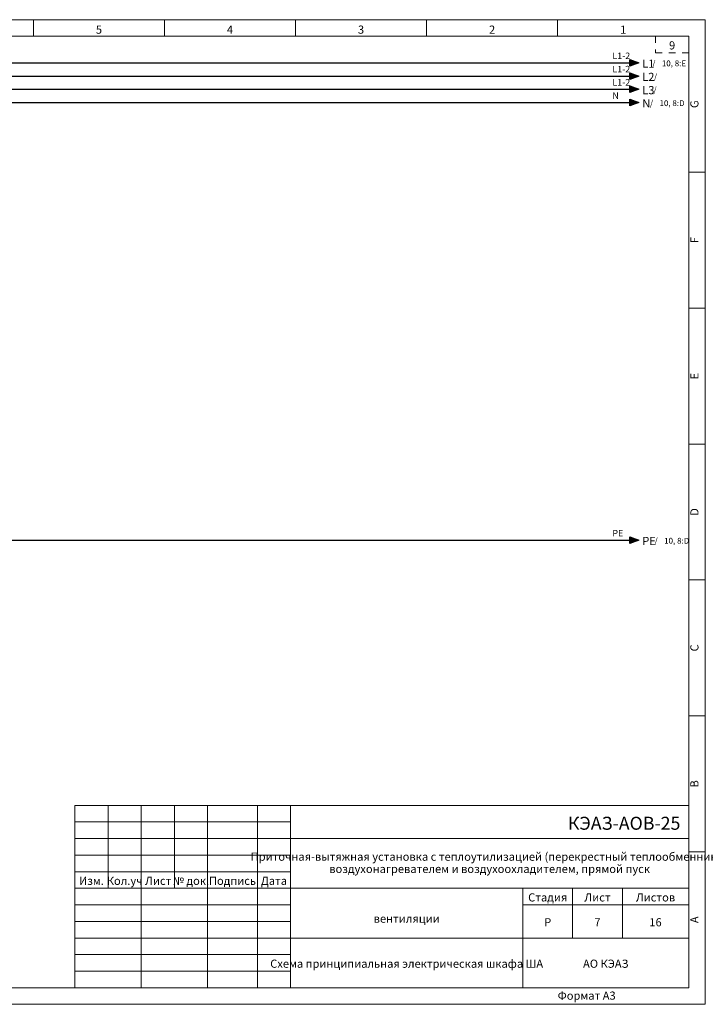
# Model space of a CAD drawing. Units: millimetres. Extents: x 0 to 7770, y 0 to 297.
# Drawn here: x 2943 to 3150, y 0 to 297 of the extents above; entities that cross this region are included whole.
import ezdxf
from ezdxf.enums import TextEntityAlignment as Align

# ---------------------------------------------------------------- set-up
doc = ezdxf.new("R2010")
doc.units = ezdxf.units.MM
doc.linetypes.add('EPL_DASH', pattern=[1, 0.5, -0.5])
for name, color, linetype, lineweight in [('EPLAN311', 1, 'Continuous', 25), ('EPLAN403', 5, 'Continuous', 35), ('EPLAN405', 1, 'Continuous', 25), ('EPLAN442', 73, 'Continuous', 35), ('EPLAN452', 7, 'Continuous', 35), ('EPLAN540', 16, 'Continuous', 25), ('EPLAN541', 5, 'Continuous', 25), ('EPLAN542', 92, 'Continuous', 25)]:
    doc.layers.add(name, color=color, linetype=linetype, lineweight=lineweight)
doc.styles.add('GOST 2.304', font='gost_2.304.ttf')

msp = doc.modelspace()

# ---------------------------------------------------------------- hatches: boundary and pattern name
at = {"layer": 'EPLAN311', "linetype": 'Continuous', "lineweight": 25, "ltscale": 4}
for points in [[(3127.25, 285), (3130, 284), (3127.25, 283)], [(3127.25, 281), (3130, 280), (3127.25, 279)], [(3127.25, 277), (3130, 276), (3127.25, 275)], [(3127.25, 273), (3130, 272), (3127.25, 271)], [(3127.25, 141), (3130, 140), (3127.25, 139)]]:
    msp.add_hatch(color=256, dxfattribs=at).paths.add_polyline_path(points, flags=0)

# ---------------------------------------------------------------- linework, layer by layer
at = {"linetype": 'Continuous', "lineweight": 20, "ltscale": 4}
for p, q in [((2947.5, 292), (2947.5, 297)), ((2987, 292), (2987, 297)), ((3026.5, 292), (3026.5, 297)), ((3066, 292), (3066, 297)), ((3105.5, 292), (3105.5, 297)), ((2750, 292), (2960, 292)), ((2960, 292), (3145, 292)), ((3145, 292), (3145, 5)), ((3145, 251), (3150, 251)), ((3145, 210), (3150, 210)), ((3145, 169), (3150, 169)), ((3145, 128), (3150, 128)), ((3145, 87), (3150, 87)), ((2960, 60), (3145, 60)), ((2960, 60), (2960, 5)), ((2970, 60), (2970, 35)), ((2980, 60), (2980, 5)), ((2990, 60), (2990, 35)), ((3000, 60), (3000, 5)), ((3015, 60), (3015, 5)), ((3025, 60), (3025, 5)), ((3145, 60), (3145, 5)), ((2960, 55), (3025, 55)), ((2960, 50), (3025, 50)), ((3025, 50), (3145, 50)), ((2960, 45), (3025, 45)), ((3145, 46), (3150, 46)), ((2960, 40), (3025, 40)), ((3145, 35), (2960, 35)), ((3095, 20), (3095, 35)), ((3110, 35), (3110, 20)), ((3125, 35), (3125, 20)), ((2960, 30), (3025, 30)), ((3095, 30), (3145, 30)), ((2960, 25), (3025, 25)), ((2960, 20), (3025, 20)), ((3025, 20), (3145, 20)), ((3095, 5), (3095, 20)), ((2960, 15), (3025, 15)), ((2960, 10), (3025, 10)), ((2960, 5), (2750, 5)), ((2960, 5), (2948, 5)), ((3145, 5), (2960, 5)), ((2960, 5), (3145, 5)), ((3145, 5), (2960, 5)), ((2960.05, 5), (3145, 5))]:
    msp.add_line(p, q, dxfattribs=at)
at = {"linetype": 'Continuous', "lineweight": 0, "ltscale": 4}
msp.add_lwpolyline([(2730, 0), (3150, 0), (3150, 297), (2730, 297)], close=True, dxfattribs=at)
at = {"linetype": 'EPL_DASH', "lineweight": 20, "ltscale": 4}
msp.add_lwpolyline([(3135, 287), (3145, 287), (3145, 292), (3135, 292)], close=True, dxfattribs=at)
at = {"layer": 'EPLAN311', "linetype": 'Continuous', "lineweight": 25, "ltscale": 4}
for p, q in [((3126, 284), (3127.25, 284)), ((2774, 280), (3128, 280)), ((3126, 280), (3127.25, 280)), ((2774, 276), (3128, 276)), ((3126, 276), (3127.25, 276)), ((3126, 272), (3127.25, 272)), ((3126, 140), (3127.25, 140))]:
    msp.add_line(p, q, dxfattribs=at)
for points in [[(3127.25, 285), (3130, 284), (3127.25, 283)], [(3127.25, 281), (3130, 280), (3127.25, 279)], [(3127.25, 277), (3130, 276), (3127.25, 275)], [(3127.25, 273), (3130, 272), (3127.25, 271)], [(3127.25, 141), (3130, 140), (3127.25, 139)]]:
    msp.add_lwpolyline(points, close=True, dxfattribs=at)
at = {"layer": 'EPLAN540', "linetype": 'Continuous', "lineweight": 25, "ltscale": 4}
msp.add_line((2792, 284), (3128, 284), dxfattribs=at)
at = {"layer": 'EPLAN541', "linetype": 'Continuous', "lineweight": 25, "ltscale": 4}
msp.add_line((2918, 272), (3128, 272), dxfattribs=at)
at = {"layer": 'EPLAN542', "linetype": 'Continuous', "lineweight": 25, "ltscale": 4}
msp.add_line((2816, 140), (3128, 140), dxfattribs=at)

# ---------------------------------------------------------------- texts
at = {"style": 'GOST 2.304'}
for s, p in [('5', (2967.25, 292)), ('4', (3006.75, 292)), ('3', (3046.25, 292)), ('2', (3085.75, 292)), ('1', (3125.25, 292))]:
    msp.add_text(s, height=2.46, dxfattribs=at).set_placement(p, align=Align.BOTTOM_CENTER)
for s, p in [('G', (3145.49, 271.5)), ('F', (3145.49, 230.5)), ('E', (3145.49, 189.5)), ('D', (3145.49, 148.5)), ('C', (3145.49, 107.5)), ('B', (3145.49, 66.5)), ('A', (3145.49, 25.5))]:
    msp.add_text(s, height=2.46, rotation=90, dxfattribs=at).set_placement(p, align=Align.TOP_CENTER)
for s, p in [('Изм.', (2965, 37.25)), ('Кол.уч', (2975, 37.25)), ('Лист', (2985.1, 37.25)), ('№ док.', (2995, 37.25)), ('Подпись', (3007.5, 37.25)), ('Дата', (3020, 37.25)), ('Стадия', (3102.5, 32.25)), ('Лист', (3117.5, 32.25)), ('Листов', (3135, 32.25)), ('АО КЭАЗ', (3120, 12.25))]:
    msp.add_text(s, height=2.456, dxfattribs=at).set_placement(p, align=Align.MIDDLE_CENTER)
msp.add_text('Формат А3', height=2.456, dxfattribs=at).set_placement((3105.51, 1.39))
at = {"layer": 'EPLAN403', "style": 'GOST 2.304'}
for s, height, p in [('L1', 2.456, (3131, 283.75)), ('L2', 2.456, (3131, 279.75)), ('L3', 2.456, (3131, 275.75)), ('N', 2.46, (3131, 271.75)), ('PE', 2.456, (3131, 139.75))]:
    msp.add_text(s, height=height, dxfattribs=at).set_placement(p, align=Align.MIDDLE_LEFT)
at = {"layer": 'EPLAN405', "style": 'GOST 2.304'}
for s, height, p in [('L1-2', 1.965, (3122, 284.5)), ('L1-2', 1.965, (3122, 280.5)), ('L1-2', 1.965, (3122, 276.5)), ('N', 1.97, (3122, 272.5)), ('PE', 1.965, (3122, 140.5))]:
    msp.add_text(s, height=height, dxfattribs=at).set_placement(p, align=Align.BOTTOM_LEFT)
at = {"layer": 'EPLAN442', "style": 'GOST 2.304'}
for s, p in [('/ ', (3134.02, 283.82)), ('10, 8:E', (3136.9, 283.82)), ('/ ', (3134.54, 279.82)), ('/ ', (3134.37, 275.82)), ('/ ', (3133.32, 271.82)), ('10, 8:D', (3136.2, 271.82)), ('/ ', (3134.72, 139.82)), ('10, 8:D', (3137.6, 139.82))]:
    msp.add_text(s, height=1.768, dxfattribs=at).set_placement(p, align=Align.MIDDLE_LEFT)
at = {"layer": 'EPLAN452', "style": 'GOST 2.304'}
for s, height, p in [('9', 2.46, (3140, 289.25)), ('Приточная-вытяжная установка с теплоутилизацией (перекрестный теплообменник) с', 2.4562, (3085, 44.53)), ('воздухонагревателем и воздухоохладителем, прямой пуск', 2.4562, (3085, 40.84)), ('вентиляции', 2.456, (3060, 25.84)), ('Р', 2.46, (3102.5, 24.75)), ('7', 2.46, (3117.5, 24.75)), ('16', 2.456, (3135, 24.75)), ('Схема принципиальная электрическая шкафа ША', 2.4562, (3060, 12.25))]:
    msp.add_text(s, height=height, dxfattribs=at).set_placement(p, align=Align.MIDDLE_CENTER)
msp.add_text('КЭАЗ-АОВ-25', height=3.93, dxfattribs=at).set_placement((3142.5, 54.61), align=Align.MIDDLE_RIGHT)

doc.saveas('drawing.dxf')
